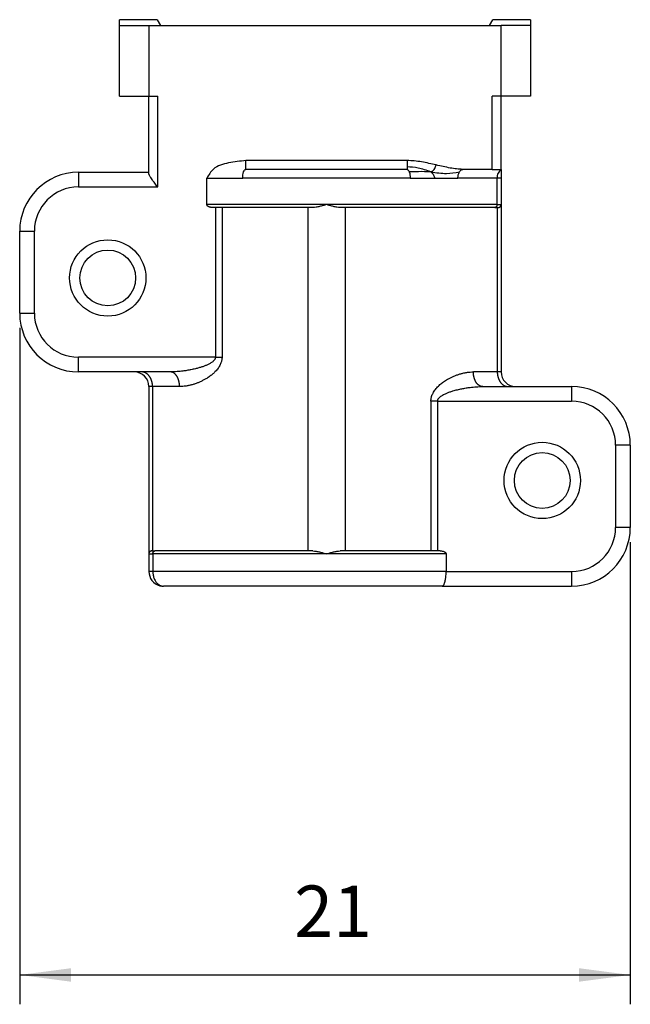
# Model space of a CAD drawing. Units: millimetres. Extents: x -74 to 136, y -125 to 172.
# Drawn here: x -21 to 21, y -48 to 19 of the extents above; entities that cross this region are included whole.
import ezdxf

# ---------------------------------------------------------------- set-up
doc = ezdxf.new("R2010")
doc.units = ezdxf.units.MM
doc.layers.add('1', color=7, linetype='Continuous')
doc.styles.add('CONVERTER_11', font='simplex.shx', dxfattribs={"width": 0.95})
doc.dimstyles.new('ME10_DIM_10', dxfattribs={"dimtxt": 1.75, "dimasz": 1.75, "dimexe": 1, "dimexo": 0.5, "dimgap": 0.75, "dimtad": 1, "dimdec": 0, "dimdsep": 46, "dimtxsty": 'CONVERTER_11', "dimsah": 1, "dimcen": 0.09, "dimclrd": 7, "dimclre": 7, "dimclrt": 7, "dimadec": 0, "dimazin": 0, "dimtfac": 1, "dimtdec": 4, "dimtix": 1, "dimtmove": 0, "dimatfit": 3, "dimfxl": 1, "dimtolj": 1, "dimtzin": 0, "dimarcsym": 0})

# ---------------------------------------------------------------- blocks, each defined once
blk = doc.blocks.new('54269_A__4', base_point=(-10.4, -9.65))
at = {"color": 7, "linetype": 'Continuous'}
for p, q in [((-8.4, 4.45), (-6, 4.45)), ((6, 3.95), (6, 3.35)), ((6, 3.35), (6, -2.35)), ((-10.4, -0.35), (-10.4, 2.45)), ((-6.5, -2.35), (-8.4, -2.35)), ((-6, -2.85), (-6, -8.55)), ((6.5, -2.85), (8.4, -2.85)), ((10.4, -4.85), (10.4, -7.65)), ((-6, -8.55), (-6, -9.15)), ((-1.25, -9.65), (-5.5, -9.65)), ((5.75, -9.65), (8.4, -9.65))]:
    blk.add_line(p, q, dxfattribs=at)
for centre, radius, start, end in [((-8.4, 2.45), 2, 90, 180), ((-8.4, -0.35), 2, 180, 270), ((-6.5, -2.85), 0.5, 0, 90), ((6.5, -2.35), 0.5, 180, 270), ((8.4, -4.85), 2, 0, 90), ((8.4, -7.65), 2, 270, 0), ((-5.5, -9.15), 0.5, 180, 255.5225), ((-5.5, -9.15), 0.5, 255.5225, 270)]:
    blk.add_arc(centre, radius, start, end, dxfattribs=at)
blk = doc.blocks.new('54268_A__5', base_point=(-10.4, -9.65))
at = {"color": 7, "linetype": 'Continuous'}
for p, q in [((-7, 9.45), (-7, 9.65)), ((-5.715, 9.65), (-7, 9.65)), ((-7, 7.05), (-7, 9.45)), ((-7, 9.45), (-6, 9.45)), ((-6, 9.45), (-6, 7.05)), ((-6, 9.45), (-5.6, 9.45)), ((-5.715, 9.65), (-5.6, 9.45)), ((-5.6, 9.45), (5.6, 9.45)), ((5.6, 9.45), (5.715, 9.65)), ((5.6, 9.45), (6, 9.45)), ((7, 9.65), (5.715, 9.65)), ((6, 7.05), (6, 9.45)), ((7, 9.45), (6, 9.45)), ((7, 9.65), (7, 9.45)), ((7, 9.45), (7, 7.05)), ((-7, 7.05), (-6, 7.05)), ((-6, 7.05), (-5.7, 7.05)), ((-6, 4.45), (-6, 7.05)), ((-5.7, 3.95), (-5.7, 7.05)), ((6, 7.05), (5.7, 7.05)), ((5.7, 4.55), (5.7, 7.05)), ((7, 7.05), (6, 7.05)), ((6, 4.55), (6, 7.05)), ((2.798, 4.85), (-2.698, 4.85)), ((-8.4, 4.45), (-8.4, 3.95)), ((-8.4, 4.45), (-6, 4.45)), ((-6, 4.408), (-6, 4.45)), ((2.798, 4.55), (-2.698, 4.55)), ((5.7, 4.55), (4.693, 4.55)), ((5.7, 4.55), (6, 4.55)), ((6, 4.55), (6, 4.532)), ((6, 4.532), (6, 4.399)), ((6, 4.399), (6, 4.25)), ((-4.026, 3.35), (-4.026, 4.25)), ((2.903, 4.25), (-2.803, 4.25)), ((5.859, 4.25), (4.527, 4.25)), ((6, 4.25), (5.859, 4.25)), ((5.859, 4.25), (5.859, 3.35)), ((6, 4.25), (6, 3.95)), ((-8.4, 3.95), (-5.7, 3.95)), ((6, 3.95), (6, 3.35)), ((0.05, 3.35), (-4.026, 3.35)), ((-3.733, 3.25), (-3.823, 3.25)), ((-3.733, 3.25), (-3.733, -1.85)), ((-3.508, 3.25), (-3.733, 3.25)), ((-0.582, 3.25), (-3.508, 3.25)), ((-3.508, 3.25), (-3.508, -1.85)), ((-0.412, 3.25), (-0.582, 3.25)), ((-0.582, 3.25), (-0.582, -8.45)), ((5.859, 3.35), (0.05, 3.35)), ((0.682, 3.25), (0.512, 3.25)), ((5.787, 3.25), (0.682, 3.25)), ((0.682, 3.25), (0.682, -8.45)), ((5.787, 3.25), (5.868, 3.25)), ((5.868, 3.25), (5.868, -2.35)), ((5.868, 3.25), (5.9, 3.25)), ((6, 3.35), (6, -2.35)), ((-10.4, -0.35), (-10.4, 2.45)), ((-10.4, 2.45), (-9.9, 2.45)), ((-9.9, -0.35), (-9.9, 2.45)), ((-10.4, -0.35), (-9.9, -0.35)), ((-8.4, -2.35), (-8.4, -1.85)), ((-3.733, -1.85), (-8.4, -1.85)), ((-6.5, -2.35), (-8.4, -2.35)), ((-6.25, -2.35), (-6.5, -2.35)), ((-5.271, -2.35), (-6.25, -2.35)), ((5.868, -2.35), (5.054, -2.35)), ((-6, -2.85), (-6, -8.55)), ((-4.954, -2.85), (-5.875, -2.85)), ((-5.875, -2.85), (-5.875, -8.45)), ((5.371, -2.85), (6.236, -2.85)), ((6.236, -2.85), (6.5, -2.85)), ((6.5, -2.85), (8.4, -2.85)), ((8.4, -2.85), (8.4, -3.35)), ((3.608, -3.35), (3.608, -8.45)), ((3.833, -3.35), (3.833, -8.45)), ((3.833, -3.35), (8.4, -3.35)), ((9.9, -4.85), (9.9, -7.65)), ((10.4, -4.85), (9.9, -4.85)), ((10.4, -4.85), (10.4, -7.65)), ((10.4, -7.65), (9.9, -7.65)), ((-6, -8.55), (-6, -9.15)), ((-5.9, -8.45), (-5.875, -8.45)), ((-5.875, -8.45), (-5.792, -8.45)), ((0.05, -8.55), (-5.865, -8.55)), ((-5.865, -8.55), (-5.865, -9.15)), ((-0.582, -8.45), (-5.792, -8.45)), ((-0.412, -8.45), (-0.582, -8.45)), ((4.126, -8.55), (0.05, -8.55)), ((0.682, -8.45), (0.512, -8.45)), ((3.608, -8.45), (0.682, -8.45)), ((3.833, -8.45), (3.608, -8.45)), ((3.923, -8.45), (3.833, -8.45)), ((4.126, -8.55), (4.126, -9.15)), ((-5.865, -9.15), (-6, -9.15)), ((4.126, -9.15), (-5.865, -9.15)), ((4.126, -9.15), (8.4, -9.15)), ((8.4, -9.15), (8.4, -9.65)), ((-1.25, -9.65), (-5.5, -9.65)), ((3.988, -9.65), (-1.25, -9.65)), ((3.988, -9.65), (5.75, -9.65)), ((5.75, -9.65), (8.4, -9.65))]:
    blk.add_line(p, q, dxfattribs=at)
for centre, radius, start, end in [((-8.4, 2.45), 2, 90, 180), ((-8.4, 2.45), 1.5, 90, 180), ((-8.4, -0.35), 2, 180, 270), ((-8.4, -0.35), 1.5, 180, 270), ((-6.5, -2.85), 0.5, 0, 90), ((6.5, -2.35), 0.5, 180, 270), ((8.4, -4.85), 2, 0, 90), ((8.4, -4.85), 1.5, 0, 90), ((8.4, -7.65), 1.5, 270, 0), ((8.4, -7.65), 2, 270, 0), ((-5.5, -9.15), 0.5, 180, 255.5225), ((-5.5, -9.15), 0.5, 255.5225, 270)]:
    blk.add_arc(centre, radius, start, end, dxfattribs=at)
for points, knots in [([(-2.698, 4.85), (-2.891, 4.83), (-3.267, 4.79), (-3.796, 4.64), (-3.959, 4.362), (-4.026, 4.25)], [0, 0, 0, 0, 0.589512, 1.151178, 1.530604, 1.530604, 1.530604, 1.530604]), ([(-2.698, 4.55), (-2.698, 4.554), (-2.698, 4.561), (-2.698, 4.578), (-2.698, 4.604), (-2.698, 4.641), (-2.698, 4.68), (-2.698, 4.712), (-2.698, 4.748), (-2.698, 4.792), (-2.698, 4.83), (-2.698, 4.85)], [0, 0, 0, 0, 0.0114181, 0.0228361, 0.0505591, 0.087868, 0.133987, 0.1674811, 0.185195, 0.2414729, 0.3, 0.3, 0.3, 0.3]), ([(2.798, 4.85), (2.798, 4.83), (2.798, 4.792), (2.798, 4.736), (2.798, 4.69), (2.798, 4.657), (2.798, 4.643), (2.798, 4.638)], [0, 0, 0, 0, 0.0585271, 0.114805, 0.1673318, 0.1981496, 0.212132, 0.212132, 0.212132, 0.212132]), ([(3.785, 4.7), (3.703, 4.719), (3.538, 4.756), (3.29, 4.805), (3.044, 4.842), (2.879, 4.847), (2.798, 4.85)], [0, 0, 0, 0, 0.253487, 0.507309, 0.757469, 1.001062, 1.001062, 1.001062, 1.001062]), ([(3.605, 4.468), (3.634, 4.481), (3.687, 4.506), (3.745, 4.571), (3.768, 4.64), (3.78, 4.682), (3.785, 4.7)], [0, 0, 0, 0, 0.0938115, 0.1750169, 0.2521337, 0.3082129, 0.3082129, 0.3082129, 0.3082129]), ([(4.693, 4.55), (4.624, 4.553), (4.479, 4.559), (4.257, 4.596), (4.025, 4.645), (3.866, 4.681), (3.785, 4.7)], [0, 0, 0, 0, 0.2086662, 0.434094, 0.6732108, 0.9218217, 0.9218217, 0.9218217, 0.9218217]), ([(-5.7, 3.95), (-5.717, 3.972), (-5.751, 4.015), (-5.8, 4.08), (-5.848, 4.144), (-5.893, 4.206), (-5.934, 4.264), (-5.967, 4.319), (-5.993, 4.365), (-5.998, 4.396), (-6, 4.408)], [0, 0, 0, 0, 0.0831355, 0.1644284, 0.2458191, 0.3209785, 0.3956415, 0.4574061, 0.5142607, 0.5514782, 0.5514782, 0.5514782, 0.5514782]), ([(-2.803, 4.25), (-2.802, 4.289), (-2.8, 4.361), (-2.777, 4.452), (-2.75, 4.527), (-2.712, 4.544), (-2.698, 4.55)], [0, 0, 0, 0, 0.1150866, 0.2150734, 0.2885896, 0.3350342, 0.3350342, 0.3350342, 0.3350342]), ([(2.798, 4.638), (2.798, 4.626), (2.798, 4.605), (2.798, 4.579), (2.798, 4.561), (2.798, 4.554), (2.798, 4.55)], [0, 0, 0, 0, 0.03481133, 0.06503183, 0.0764499, 0.08786797, 0.08786797, 0.08786797, 0.08786797]), ([(3.605, 4.468), (3.462, 4.518), (3.2, 4.608), (2.923, 4.629), (2.798, 4.638)], [0, 0, 0, 0, 0.4515158, 0.8279663, 0.8279663, 0.8279663, 0.8279663]), ([(2.798, 4.55), (2.812, 4.544), (2.85, 4.527), (2.864, 4.487), (2.872, 4.462)], [0, 0, 0, 0, 0.0464446, 0.1199609, 0.1199609, 0.1199609, 0.1199609]), ([(3.605, 4.468), (3.464, 4.471), (3.22, 4.475), (2.976, 4.466), (2.872, 4.462)], [0, 0, 0, 0, 0.4222109, 0.7326942, 0.7326942, 0.7326942, 0.7326942]), ([(2.872, 4.462), (2.881, 4.43), (2.9, 4.36), (2.902, 4.289), (2.903, 4.25)], [0, 0, 0, 0, 0.0999868, 0.2150733, 0.2150733, 0.2150733, 0.2150733]), ([(3.605, 4.468), (3.784, 4.439), (4.108, 4.387), (4.432, 4.439), (4.576, 4.462)], [0, 0, 0, 0, 0.5408512, 0.9765888, 0.9765888, 0.9765888, 0.9765888]), ([(3.605, 4.468), (3.641, 4.432), (3.703, 4.369), (3.728, 4.285), (3.739, 4.25)], [0, 0, 0, 0, 0.1522078, 0.2595488, 0.2595488, 0.2595488, 0.2595488]), ([(4.527, 4.25), (4.529, 4.289), (4.533, 4.363), (4.562, 4.43), (4.576, 4.462)], [0, 0, 0, 0, 0.1154969, 0.2192504, 0.2192504, 0.2192504, 0.2192504]), ([(4.576, 4.462), (4.584, 4.475), (4.599, 4.499), (4.628, 4.527), (4.659, 4.546), (4.682, 4.549), (4.693, 4.55)], [0, 0, 0, 0, 0.044978, 0.0848642, 0.1203451, 0.153211, 0.153211, 0.153211, 0.153211]), ([(6, 4.532), (5.98, 4.518), (5.937, 4.49), (5.894, 4.421), (5.864, 4.34), (5.86, 4.28), (5.859, 4.25)], [0, 0, 0, 0, 0.0722323, 0.1521803, 0.2389766, 0.3296983, 0.3296983, 0.3296983, 0.3296983]), ([(-4.026, 4.25), (-3.927, 4.25), (-3.727, 4.25), (-3.425, 4.25), (-3.116, 4.25), (-2.908, 4.25), (-2.803, 4.25)], [0, 0, 0, 0, 0.295893, 0.598381, 0.907481, 1.222129, 1.222129, 1.222129, 1.222129]), ([(2.903, 4.25), (2.974, 4.25), (3.115, 4.25), (3.325, 4.25), (3.533, 4.25), (3.671, 4.25), (3.739, 4.25)], [0, 0, 0, 0, 0.2126967, 0.4229533, 0.6306026, 0.8354793, 0.8354793, 0.8354793, 0.8354793]), ([(3.739, 4.25), (3.806, 4.25), (3.94, 4.25), (4.139, 4.25), (4.334, 4.25), (4.463, 4.25), (4.527, 4.25)], [0, 0, 0, 0, 0.2019411, 0.4007859, 0.5963761, 0.788556, 0.788556, 0.788556, 0.788556]), ([(-3.823, 3.25), (-3.831, 3.25), (-3.846, 3.25), (-3.866, 3.252), (-3.887, 3.255), (-3.907, 3.259), (-3.927, 3.264), (-3.943, 3.269), (-3.957, 3.275), (-3.971, 3.281), (-3.985, 3.289), (-3.997, 3.298), (-4.008, 3.308), (-4.017, 3.32), (-4.023, 3.333), (-4.025, 3.343), (-4.026, 3.348), (-4.026, 3.349), (-4.026, 3.35)], [0, 0, 0, 0, 0.0242609, 0.0447949, 0.0611924, 0.0862748, 0.1067071, 0.1223425, 0.1368419, 0.1529553, 0.1688161, 0.1835258, 0.1978376, 0.2141213, 0.2278649, 0.2408468, 0.2427392, 0.2446296, 0.2446296, 0.2446296, 0.2446296]), ([(0.05, 3.35), (0.01, 3.338), (-0.068, 3.315), (-0.186, 3.283), (-0.3, 3.257), (-0.377, 3.252), (-0.412, 3.25)], [0, 0, 0, 0, 0.1243343, 0.2441445, 0.3668039, 0.4744718, 0.4744718, 0.4744718, 0.4744718]), ([(0.512, 3.25), (0.477, 3.252), (0.4, 3.257), (0.286, 3.283), (0.168, 3.315), (0.09, 3.338), (0.05, 3.35)], [0, 0, 0, 0, 0.1076679, 0.2303272, 0.3501375, 0.4744718, 0.4744718, 0.4744718, 0.4744718]), ([(5.859, 3.35), (5.858, 3.347), (5.858, 3.341), (5.857, 3.332), (5.856, 3.322), (5.854, 3.315), (5.852, 3.309), (5.851, 3.304), (5.849, 3.3), (5.847, 3.295), (5.845, 3.291), (5.843, 3.287), (5.84, 3.283), (5.838, 3.279), (5.835, 3.276), (5.832, 3.272), (5.829, 3.269), (5.826, 3.266), (5.823, 3.264), (5.82, 3.261), (5.817, 3.259), (5.812, 3.256), (5.807, 3.254), (5.8, 3.252), (5.793, 3.25), (5.789, 3.25), (5.787, 3.25)], [0, 0, 0, 0, 0.0089902, 0.0182455, 0.0276966, 0.0372626, 0.0420624, 0.0468578, 0.0516373, 0.0563897, 0.0611041, 0.06577, 0.0703779, 0.0749189, 0.079385, 0.0837698, 0.0880676, 0.0922744, 0.0963874, 0.1004049, 0.1043269, 0.1081543, 0.1155303, 0.1225633, 0.1292884, 0.1357446, 0.1357446, 0.1357446, 0.1357446]), ([(5.859, 3.35), (5.878, 3.35), (5.913, 3.35), (5.953, 3.35), (5.981, 3.35), (5.994, 3.35), (6, 3.35)], [0, 0, 0, 0, 0.0591137, 0.1033363, 0.1223919, 0.1414474, 0.1414474, 0.1414474, 0.1414474]), ([(5.904, 3.25), (5.903, 3.25), (5.902, 3.25), (5.901, 3.25), (5.9, 3.25)], [0, 0, 0, 0, 0.002182421, 0.004257414, 0.004257414, 0.004257414, 0.004257414]), ([(5.904, 3.25), (5.907, 3.25), (5.913, 3.251), (5.921, 3.252), (5.927, 3.254), (5.931, 3.255), (5.936, 3.257), (5.94, 3.258), (5.945, 3.26), (5.949, 3.263), (5.953, 3.265), (5.957, 3.268), (5.961, 3.271), (5.965, 3.274), (5.969, 3.277), (5.973, 3.281), (5.976, 3.285), (5.979, 3.289), (5.982, 3.293), (5.985, 3.297), (5.987, 3.301), (5.99, 3.305), (5.992, 3.31), (5.994, 3.316), (5.997, 3.323), (5.999, 3.332), (6, 3.341), (6, 3.347), (6, 3.35)], [0, 0, 0, 0, 0.0088822, 0.0180362, 0.0227082, 0.0274375, 0.0322198, 0.0370505, 0.0419247, 0.046837, 0.0517823, 0.0567546, 0.0617483, 0.0667572, 0.0717754, 0.0767966, 0.0818147, 0.0868236, 0.0918171, 0.0967893, 0.1017343, 0.1066466, 0.1115206, 0.1163513, 0.1258603, 0.1351415, 0.1441642, 0.1529045, 0.1529045, 0.1529045, 0.1529045]), ([(-3.733, -1.85), (-3.733, -1.852), (-3.733, -1.857), (-3.734, -1.867), (-3.736, -1.88), (-3.741, -1.896), (-3.748, -1.913), (-3.758, -1.931), (-3.774, -1.952), (-3.796, -1.977), (-3.827, -2.005), (-3.865, -2.032), (-3.909, -2.06), (-3.955, -2.084), (-4.016, -2.114), (-4.094, -2.147), (-4.194, -2.182), (-4.3, -2.215), (-4.401, -2.241), (-4.49, -2.262), (-4.561, -2.277), (-4.633, -2.291), (-4.705, -2.303), (-4.777, -2.314), (-4.851, -2.324), (-4.935, -2.333), (-5.037, -2.342), (-5.15, -2.349), (-5.23, -2.35), (-5.271, -2.35)], [0, 0, 0, 0, 0.007017, 0.014037, 0.028612, 0.048274, 0.064461, 0.083349, 0.110397, 0.14339, 0.183387, 0.234531, 0.284628, 0.338331, 0.389685, 0.487609, 0.593321, 0.705572, 0.823043, 0.905716, 0.979313, 1.0418, 1.124217, 1.197339, 1.259914, 1.348722, 1.451735, 1.566273, 1.689739, 1.689739, 1.689739, 1.689739]), ([(-3.508, -1.85), (-3.508, -1.856), (-3.508, -1.868), (-3.509, -1.886), (-3.51, -1.902), (-3.512, -1.919), (-3.514, -1.935), (-3.518, -1.958), (-3.524, -1.985), (-3.536, -2.027), (-3.554, -2.075), (-3.594, -2.158), (-3.66, -2.257), (-3.751, -2.356), (-3.847, -2.443), (-3.945, -2.517), (-4.049, -2.584), (-4.131, -2.629), (-4.195, -2.662), (-4.244, -2.685), (-4.296, -2.708), (-4.345, -2.727), (-4.397, -2.747), (-4.446, -2.764), (-4.498, -2.78), (-4.548, -2.794), (-4.6, -2.807), (-4.649, -2.818), (-4.701, -2.828), (-4.766, -2.838), (-4.851, -2.848), (-4.918, -2.849), (-4.954, -2.85)], [0, 0, 0, 0, 0.019483, 0.035074, 0.052241, 0.069288, 0.085194, 0.10285, 0.138201, 0.168295, 0.23307, 0.290551, 0.444974, 0.587761, 0.693846, 0.832401, 0.957638, 1.062644, 1.11447, 1.174175, 1.224174, 1.283633, 1.332607, 1.391187, 1.439423, 1.49697, 1.544738, 1.601104, 1.648846, 1.703717, 1.796792, 1.905007, 1.905007, 1.905007, 1.905007]), ([(-3.733, -1.85), (-3.723, -1.85), (-3.704, -1.85), (-3.675, -1.85), (-3.646, -1.85), (-3.617, -1.85), (-3.589, -1.85), (-3.561, -1.85), (-3.534, -1.85), (-3.516, -1.85), (-3.508, -1.85)], [0, 0, 0, 0, 0.029006, 0.0580622, 0.0870194, 0.1157275, 0.1440377, 0.1718054, 0.1988925, 0.22517, 0.22517, 0.22517, 0.22517]), ([(-5.875, -2.85), (-5.875, -2.843), (-5.875, -2.828), (-5.876, -2.805), (-5.878, -2.782), (-5.881, -2.759), (-5.885, -2.736), (-5.889, -2.712), (-5.895, -2.689), (-5.901, -2.666), (-5.908, -2.643), (-5.917, -2.62), (-5.926, -2.598), (-5.936, -2.576), (-5.947, -2.555), (-5.959, -2.535), (-5.971, -2.515), (-5.985, -2.496), (-5.999, -2.479), (-6.013, -2.462), (-6.029, -2.446), (-6.045, -2.431), (-6.061, -2.418), (-6.078, -2.406), (-6.095, -2.395), (-6.112, -2.385), (-6.129, -2.376), (-6.147, -2.369), (-6.164, -2.363), (-6.182, -2.358), (-6.199, -2.354), (-6.216, -2.352), (-6.233, -2.35), (-6.244, -2.35), (-6.25, -2.35)], [0, 0, 0, 0, 0.0222933, 0.0449592, 0.0679627, 0.0912643, 0.1148216, 0.1385885, 0.1625163, 0.1865538, 0.2106485, 0.2347467, 0.2587945, 0.2827388, 0.3065278, 0.3301121, 0.3534453, 0.376485, 0.3991933, 0.4215374, 0.44349, 0.4650297, 0.4861409, 0.506814, 0.5270449, 0.546835, 0.56619, 0.5851202, 0.6036388, 0.6217619, 0.6395071, 0.6568933, 0.6739395, 0.6906645, 0.6906645, 0.6906645, 0.6906645]), ([(-4.954, -2.85), (-4.954, -2.843), (-4.954, -2.828), (-4.955, -2.805), (-4.957, -2.782), (-4.959, -2.759), (-4.962, -2.736), (-4.966, -2.712), (-4.971, -2.689), (-4.976, -2.666), (-4.982, -2.643), (-4.989, -2.62), (-4.997, -2.598), (-5.005, -2.576), (-5.015, -2.555), (-5.025, -2.535), (-5.035, -2.515), (-5.047, -2.496), (-5.058, -2.479), (-5.071, -2.462), (-5.084, -2.446), (-5.097, -2.432), (-5.111, -2.418), (-5.125, -2.406), (-5.139, -2.395), (-5.154, -2.385), (-5.169, -2.377), (-5.183, -2.369), (-5.198, -2.363), (-5.213, -2.358), (-5.228, -2.354), (-5.242, -2.352), (-5.256, -2.35), (-5.266, -2.35), (-5.271, -2.35)], [0, 0, 0, 0, 0.0222924, 0.0449501, 0.0679298, 0.0911834, 0.114659, 0.1383004, 0.1620486, 0.1858414, 0.2096154, 0.2333056, 0.2568473, 0.2801768, 0.3032324, 0.3259554, 0.3482915, 0.3701916, 0.3916126, 0.4125188, 0.4328816, 0.4526809, 0.4719049, 0.4905505, 0.5086225, 0.526134, 0.5431049, 0.5595617, 0.5755361, 0.5910636, 0.6061825, 0.6209321, 0.6353517, 0.6494794, 0.6494794, 0.6494794, 0.6494794]), ([(3.608, -3.35), (3.608, -3.344), (3.608, -3.332), (3.609, -3.314), (3.61, -3.298), (3.612, -3.281), (3.614, -3.265), (3.618, -3.242), (3.624, -3.215), (3.636, -3.173), (3.654, -3.125), (3.693, -3.044), (3.758, -2.945), (3.86, -2.833), (3.976, -2.733), (4.106, -2.642), (4.214, -2.579), (4.295, -2.538), (4.344, -2.515), (4.396, -2.492), (4.445, -2.473), (4.497, -2.453), (4.546, -2.436), (4.598, -2.42), (4.648, -2.406), (4.7, -2.393), (4.749, -2.382), (4.801, -2.372), (4.866, -2.362), (4.951, -2.352), (5.018, -2.351), (5.054, -2.35)], [0, 0, 0, 0, 0.019483, 0.035075, 0.052242, 0.069288, 0.085223, 0.102851, 0.138193, 0.168296, 0.233062, 0.290551, 0.438694, 0.58777, 0.740597, 0.899549, 1.062573, 1.114407, 1.174104, 1.224109, 1.283562, 1.33254, 1.391116, 1.439354, 1.496899, 1.544666, 1.601034, 1.64877, 1.703647, 1.796721, 1.904938, 1.904938, 1.904938, 1.904938]), ([(5.371, -2.85), (5.366, -2.85), (5.356, -2.85), (5.342, -2.848), (5.328, -2.846), (5.313, -2.842), (5.298, -2.837), (5.283, -2.831), (5.269, -2.823), (5.254, -2.815), (5.239, -2.805), (5.225, -2.794), (5.211, -2.782), (5.197, -2.768), (5.184, -2.754), (5.171, -2.738), (5.158, -2.721), (5.147, -2.704), (5.135, -2.685), (5.125, -2.665), (5.115, -2.645), (5.105, -2.624), (5.097, -2.602), (5.089, -2.58), (5.082, -2.557), (5.076, -2.534), (5.071, -2.511), (5.066, -2.488), (5.062, -2.464), (5.059, -2.441), (5.057, -2.418), (5.055, -2.395), (5.054, -2.372), (5.054, -2.357), (5.054, -2.35)], [0, 0, 0, 0, 0.0141277, 0.0285474, 0.043297, 0.0584158, 0.0739434, 0.0899178, 0.1063747, 0.1233456, 0.140857, 0.158929, 0.1775746, 0.1967986, 0.216598, 0.2369607, 0.2578669, 0.2792879, 0.301188, 0.3235241, 0.3462471, 0.3693027, 0.3926322, 0.4161739, 0.4398641, 0.4636381, 0.4874309, 0.5111791, 0.5348205, 0.5582961, 0.5815497, 0.6045294, 0.6271871, 0.6494795, 0.6494795, 0.6494795, 0.6494795]), ([(6, -2.35), (5.994, -2.35), (5.983, -2.35), (5.958, -2.35), (5.92, -2.35), (5.887, -2.35), (5.868, -2.35)], [0, 0, 0, 0, 0.017051, 0.0341021, 0.0756307, 0.1317568, 0.1317568, 0.1317568, 0.1317568]), ([(5.868, -2.35), (5.868, -2.357), (5.868, -2.372), (5.87, -2.395), (5.872, -2.418), (5.874, -2.441), (5.878, -2.464), (5.882, -2.488), (5.888, -2.511), (5.894, -2.534), (5.901, -2.557), (5.909, -2.58), (5.918, -2.602), (5.928, -2.624), (5.939, -2.645), (5.95, -2.665), (5.963, -2.685), (5.976, -2.704), (5.99, -2.721), (6.004, -2.738), (6.019, -2.754), (6.035, -2.769), (6.051, -2.782), (6.067, -2.794), (6.084, -2.805), (6.101, -2.815), (6.118, -2.824), (6.135, -2.831), (6.152, -2.837), (6.169, -2.842), (6.186, -2.846), (6.203, -2.848), (6.22, -2.85), (6.231, -2.85), (6.236, -2.85)], [0, 0, 0, 0, 0.0222932, 0.0449581, 0.0679586, 0.0912543, 0.1148014, 0.1385527, 0.1624581, 0.1864653, 0.2105203, 0.2345681, 0.2585535, 0.282422, 0.3061209, 0.3295996, 0.352811, 0.3757119, 0.3982638, 0.4204339, 0.4421948, 0.4635255, 0.484411, 0.5048425, 0.5248173, 0.544338, 0.5634124, 0.5820524, 0.6002735, 0.6180939, 0.6355336, 0.6526136, 0.6693551, 0.6857791, 0.6857791, 0.6857791, 0.6857791]), ([(-5.875, -2.85), (-5.893, -2.85), (-5.924, -2.85), (-5.96, -2.85), (-5.984, -2.85), (-5.995, -2.85), (-6, -2.85)], [0, 0, 0, 0, 0.053325, 0.0927054, 0.1088527, 0.125, 0.125, 0.125, 0.125]), ([(3.833, -3.35), (3.833, -3.348), (3.833, -3.343), (3.834, -3.333), (3.836, -3.32), (3.841, -3.304), (3.848, -3.287), (3.858, -3.269), (3.874, -3.248), (3.896, -3.223), (3.931, -3.193), (3.978, -3.159), (4.037, -3.124), (4.11, -3.088), (4.199, -3.051), (4.286, -3.021), (4.364, -2.996), (4.434, -2.976), (4.512, -2.956), (4.59, -2.938), (4.661, -2.923), (4.733, -2.909), (4.805, -2.897), (4.876, -2.886), (4.992, -2.871), (5.156, -2.854), (5.299, -2.851), (5.371, -2.85)], [0, 0, 0, 0, 0.007017, 0.014038, 0.028612, 0.048275, 0.064478, 0.083349, 0.110395, 0.143388, 0.183387, 0.247279, 0.316445, 0.38966, 0.491431, 0.605165, 0.665219, 0.737932, 0.823022, 0.905691, 0.979287, 1.041779, 1.124196, 1.197319, 1.259893, 1.473948, 1.689669, 1.689669, 1.689669, 1.689669]), ([(3.833, -3.35), (3.823, -3.35), (3.804, -3.35), (3.775, -3.35), (3.746, -3.35), (3.717, -3.35), (3.689, -3.35), (3.661, -3.35), (3.634, -3.35), (3.616, -3.35), (3.608, -3.35)], [0, 0, 0, 0, 0.029006, 0.0580622, 0.0870194, 0.1157275, 0.1440377, 0.1718054, 0.1988925, 0.22517, 0.22517, 0.22517, 0.22517]), ([(-5.904, -8.45), (-5.907, -8.45), (-5.913, -8.451), (-5.92, -8.452), (-5.926, -8.453), (-5.931, -8.455), (-5.935, -8.456), (-5.94, -8.458), (-5.944, -8.46), (-5.949, -8.463), (-5.953, -8.465), (-5.957, -8.468), (-5.961, -8.471), (-5.965, -8.474), (-5.969, -8.477), (-5.972, -8.481), (-5.976, -8.485), (-5.979, -8.488), (-5.982, -8.493), (-5.985, -8.497), (-5.987, -8.501), (-5.989, -8.505), (-5.992, -8.51), (-5.994, -8.516), (-5.996, -8.523), (-5.999, -8.532), (-6, -8.541), (-6, -8.547), (-6, -8.55)], [0, 0, 0, 0, 0.008877, 0.0180304, 0.0227039, 0.027436, 0.0322225, 0.0370587, 0.0419397, 0.0468601, 0.0518146, 0.0567972, 0.061802, 0.0668229, 0.0718536, 0.0768877, 0.081919, 0.0869411, 0.0919476, 0.0969325, 0.1018898, 0.1068136, 0.1116984, 0.116539, 0.1260648, 0.1353585, 0.1443894, 0.1531339, 0.1531339, 0.1531339, 0.1531339]), ([(-6, -8.55), (-5.994, -8.55), (-5.982, -8.55), (-5.956, -8.55), (-5.917, -8.55), (-5.884, -8.55), (-5.865, -8.55)], [0, 0, 0, 0, 0.0176405, 0.035281, 0.0777053, 0.1348684, 0.1348684, 0.1348684, 0.1348684]), ([(-5.9, -8.45), (-5.9, -8.45), (-5.9, -8.45), (-5.901, -8.45), (-5.901, -8.45), (-5.902, -8.45), (-5.902, -8.45), (-5.903, -8.45), (-5.903, -8.45), (-5.904, -8.45), (-5.904, -8.45)], [0, 0, 0, 0, 0.00048735, 0.000975677, 0.001464981, 0.001955256, 0.002446501, 0.002938713, 0.003431887, 0.003926022, 0.003926022, 0.003926022, 0.003926022]), ([(-5.865, -8.55), (-5.865, -8.547), (-5.865, -8.541), (-5.864, -8.532), (-5.862, -8.522), (-5.861, -8.515), (-5.859, -8.509), (-5.857, -8.504), (-5.855, -8.5), (-5.853, -8.495), (-5.851, -8.491), (-5.849, -8.487), (-5.846, -8.483), (-5.844, -8.479), (-5.841, -8.476), (-5.838, -8.472), (-5.835, -8.469), (-5.832, -8.466), (-5.829, -8.464), (-5.826, -8.461), (-5.822, -8.459), (-5.818, -8.456), (-5.812, -8.454), (-5.806, -8.452), (-5.799, -8.45), (-5.794, -8.45), (-5.792, -8.45)], [0, 0, 0, 0, 0.0089904, 0.0182473, 0.0277032, 0.0372792, 0.0420866, 0.0468915, 0.0516829, 0.0564497, 0.0611813, 0.0658674, 0.0704986, 0.0750661, 0.0795622, 0.0839803, 0.0883149, 0.0925619, 0.0967184, 0.1007825, 0.104754, 0.1086334, 0.1161201, 0.1232698, 0.1301139, 0.1366882, 0.1366882, 0.1366882, 0.1366882]), ([(-0.412, -8.45), (-0.377, -8.452), (-0.3, -8.457), (-0.186, -8.483), (-0.068, -8.515), (0.01, -8.538), (0.05, -8.55)], [0, 0, 0, 0, 0.1076679, 0.2303272, 0.3501375, 0.4744718, 0.4744718, 0.4744718, 0.4744718]), ([(0.05, -8.55), (0.09, -8.538), (0.168, -8.515), (0.286, -8.483), (0.4, -8.457), (0.477, -8.452), (0.512, -8.45)], [0, 0, 0, 0, 0.1243343, 0.2441445, 0.3668039, 0.4744718, 0.4744718, 0.4744718, 0.4744718]), ([(3.923, -8.45), (3.937, -8.45), (3.965, -8.451), (4.006, -8.458), (4.037, -8.466), (4.058, -8.475), (4.072, -8.481), (4.084, -8.489), (4.096, -8.497), (4.105, -8.506), (4.112, -8.514), (4.118, -8.522), (4.123, -8.533), (4.125, -8.542), (4.126, -8.548), (4.126, -8.549), (4.126, -8.55)], [0, 0, 0, 0, 0.0428416, 0.0838679, 0.1222927, 0.139206, 0.1529057, 0.1673526, 0.1834756, 0.1958277, 0.2059726, 0.2140934, 0.2263079, 0.2408154, 0.2427078, 0.2445982, 0.2445982, 0.2445982, 0.2445982]), ([(-5.865, -9.15), (-5.863, -9.193), (-5.858, -9.279), (-5.821, -9.399), (-5.764, -9.504), (-5.688, -9.585), (-5.598, -9.639), (-5.532, -9.647), (-5.5, -9.65)], [0, 0, 0, 0, 0.1300062, 0.2559928, 0.3746955, 0.4843876, 0.5856302, 0.6816567, 0.6816567, 0.6816567, 0.6816567]), ([(3.988, -9.65), (3.993, -9.65), (4.002, -9.649), (4.016, -9.64), (4.029, -9.628), (4.042, -9.611), (4.054, -9.591), (4.066, -9.566), (4.076, -9.538), (4.086, -9.505), (4.094, -9.47), (4.102, -9.432), (4.109, -9.39), (4.117, -9.329), (4.124, -9.248), (4.125, -9.183), (4.126, -9.15)], [0, 0, 0, 0, 0.013614, 0.0286009, 0.047563, 0.0664262, 0.0921988, 0.1172131, 0.1504724, 0.1816833, 0.2189925, 0.2590798, 0.2981545, 0.3471473, 0.4428534, 0.542098, 0.542098, 0.542098, 0.542098])]:
    blk.add_open_spline(points, degree=3, knots=knots, dxfattribs=at)
blk = doc.blocks.new('Vite_1__6', base_point=(6.1, -7.35))
at = {"color": 7, "linetype": 'Continuous'}
for radius in [1.3, 0.95]:
    blk.add_circle((7.4, -6.05), radius, dxfattribs=at)
blk = doc.blocks.new('Vite_2__7', base_point=(-8.7, -0.45))
at = {"color": 7, "linetype": 'Continuous'}
for radius in [1.3, 0.95]:
    blk.add_circle((-7.4, 0.85), radius, dxfattribs=at)
blk = doc.blocks.new('Viti_1_1__8', base_point=(-8.7, -7.35))
for name, p in [('Vite_2__7', (-8.7, -0.45)), ('Vite_1__6', (6.1, -7.35))]:
    blk.add_blockref(name, p)
blk = doc.blocks.new('CX_10-12_CA__9', base_point=(-10.4, -9.65))
for name, p in [('54268_A__5', (-10.4, -9.65)), ('54269_A__4', (-10.4, -9.65)), ('Viti_1_1__8', (-8.7, -7.35))]:
    blk.add_blockref(name, p)
blk = doc.blocks.new('*D28')
at = {"layer": '1', "color": 7, "linetype": 'Continuous'}
for p, q in [((-10.4, -0.85), (-10.4, -23.897)), ((10.4, -8.15), (10.4, -23.897)), ((-10.4, -22.897), (10.4, -22.897))]:
    blk.add_line(p, q, dxfattribs=at)
at = {"layer": '1', "color": 7}
for points in [[(-8.65, -22.667), (-8.65, -23.128), (-10.4, -22.897)], [(8.65, -23.128), (8.65, -22.667), (10.4, -22.897)]]:
    blk.add_solid(points, dxfattribs=at)
at = {"layer": '1', "color": 7, "insert": (-1.05, -22.147), "char_height": 1.75, "attachment_point": 7, "rotation": 0.0001, "line_spacing_factor": 0.60024, "style": 'CONVERTER_11'}
blk.add_mtext('21', dxfattribs=at)
blk = doc.blocks.new('Anteriore1', base_point=(0, 0))
blk.add_blockref('CX_10-12_CA__9', (-10.4, -9.65))
at = {"layer": '1'}
dim = blk.add_linear_dim(base=(-10.4, -22.897), p1=(10.4, -7.65), p2=(-10.4, -0.35), dimstyle='ME10_DIM_10', dxfattribs=at)
dim.commit()
dim.dimension.update_dxf_attribs({"geometry": '*D28', "text_midpoint": (0, -21.272), "text_rotation": 0.0001})

msp = doc.modelspace()

# ---------------------------------------------------------------- block references
at = {"xscale": 2, "yscale": 2, "zscale": 2}
msp.add_blockref('Anteriore1', (0, 0), dxfattribs=at)

doc.saveas('drawing.dxf')
